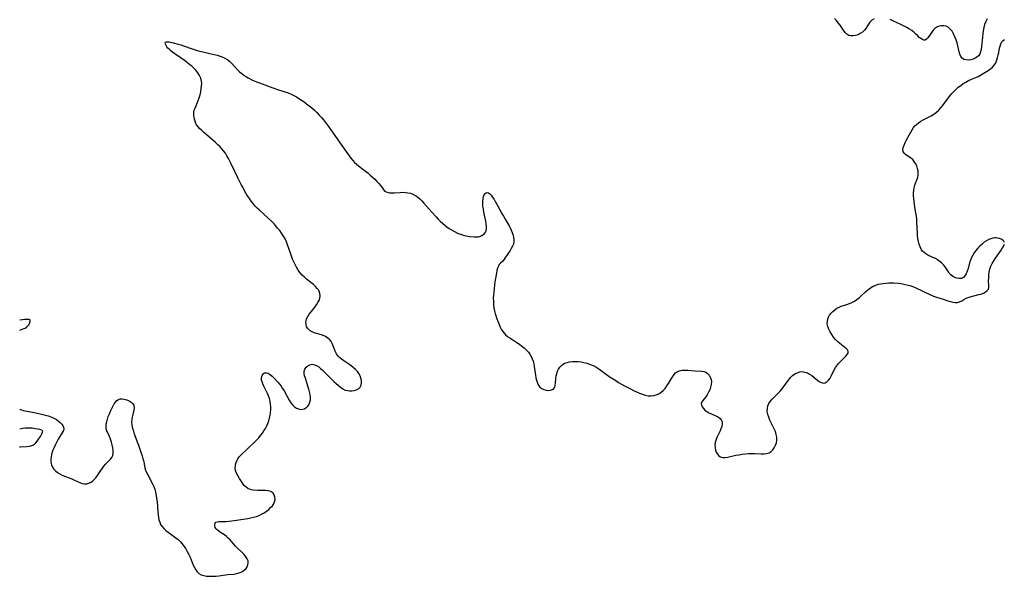
# Model space of a CAD drawing. Extents: x 1556494 to 1564696, y 2813817 to 2822019.
# Drawn here: x 1556494 to 1557064, y 2816564 to 2816886 of the extents above; entities that cross this region are included whole.
import ezdxf

# ---------------------------------------------------------------- set-up
doc = ezdxf.new("R2010")
doc.units = 0

msp = doc.modelspace()

# ---------------------------------------------------------------- linework, layer by layer
at = {"layer": 'WIL_029_Contours', "color": 0}
for points in [[(1556494, 2816712.45, 166), (1556494, 2816712.44, 166)], [(1556494, 2816706.76, 166), (1556494, 2816706.76, 166)], [(1556494, 2816661, 166), (1556494, 2816661, 166)], [(1556494, 2816649.51, 166), (1556494, 2816649.51, 166)], [(1556494, 2816639.11, 166), (1556494, 2816639.11, 166)]]:
    msp.add_polyline3d(points, dxfattribs=at)
at = {"layer": 'WIL_030_Contours', "color": 0}
for points in [[(1556988.26, 2816886.79, 166), (1556987, 2816885.89, 166), (1556985.9, 2816884.78, 166), (1556985.06, 2816883.63, 166), (1556983.53, 2816881.2, 166), (1556982.67, 2816880.07, 166), (1556981.57, 2816879.05, 166), (1556980.32, 2816878.21, 166), (1556978.98, 2816877.53, 166), (1556977.58, 2816877.05, 166), (1556976.19, 2816876.78, 166), (1556974.85, 2816876.78, 166), (1556973.61, 2816877.1, 166), (1556972.5, 2816877.83, 166), (1556971.49, 2816878.86, 166), (1556970.53, 2816880.12, 166), (1556968.62, 2816882.95, 166), (1556967.56, 2816884.41, 166), (1556966.5, 2816885.68, 166), (1556965.36, 2816886.9, 166)], [(1557053.61, 2816886.73, 166), (1557052.85, 2816885.17, 166), (1557052.23, 2816883.49, 166), (1557051.76, 2816881.7, 166), (1557051.41, 2816879.85, 166), (1557051.15, 2816877.97, 166), (1557050.95, 2816876.08, 166), (1557050.45, 2816870.63, 166), (1557050.25, 2816869.01, 166), (1557049.92, 2816867.53, 166), (1557049.37, 2816866.23, 166), (1557048.64, 2816865.29, 166), (1557047.72, 2816864.51, 166), (1557046.67, 2816863.88, 166), (1557045.52, 2816863.39, 166), (1557044.32, 2816863.05, 166), (1557042.9, 2816862.87, 166), (1557041.53, 2816862.91, 166), (1557040.29, 2816863.23, 166), (1557039.25, 2816863.87, 166), (1557038.46, 2816864.88, 166), (1557037.89, 2816866.19, 166), (1557037.45, 2816867.71, 166), (1557036.71, 2816871.09, 166), (1557036.28, 2816872.86, 166), (1557035.73, 2816874.65, 166), (1557035.07, 2816876.39, 166), (1557034.29, 2816878.03, 166), (1557033.4, 2816879.53, 166), (1557032.38, 2816880.81, 166), (1557031.2, 2816881.8, 166), (1557029.94, 2816882.39, 166), (1557028.58, 2816882.68, 166), (1557027.19, 2816882.69, 166), (1557025.83, 2816882.43, 166), (1557024.55, 2816881.88, 166), (1557023.49, 2816881.12, 166), (1557022.54, 2816880.16, 166), (1557021.68, 2816879.09, 166), (1557019.39, 2816875.73, 166), (1557018.65, 2816874.9, 166), (1557017.84, 2816874.44, 166), (1557017.05, 2816874.41, 166), (1557016.19, 2816874.71, 166), (1557015.29, 2816875.24, 166), (1557014.39, 2816875.96, 166), (1557013.49, 2816876.81, 166), (1557012.47, 2816877.89, 166), (1557011.35, 2816878.98, 166), (1557010.13, 2816879.92, 166), (1557008.77, 2816880.8, 166), (1557007.3, 2816881.62, 166), (1557004.16, 2816883.18, 166), (1556999.18, 2816885.55, 166), (1556997.52, 2816886.29, 166)], [(1557063.76, 2816757.32, 166), (1557063.42, 2816758.06, 166), (1557062.76, 2816758.69, 166), (1557061.85, 2816759.22, 166), (1557060.78, 2816759.63, 166), (1557059.6, 2816759.9, 166), (1557058.87, 2816759.99, 166), (1557058.12, 2816760, 166), (1557056.96, 2816759.84, 166), (1557055.77, 2816759.5, 166), (1557054.58, 2816759.01, 166), (1557053.39, 2816758.37, 166), (1557052.04, 2816757.48, 166), (1557050.73, 2816756.47, 166), (1557049.48, 2816755.34, 166), (1557048.3, 2816754.12, 166), (1557047.2, 2816752.81, 166), (1557046.26, 2816751.49, 166), (1557045.41, 2816750.11, 166), (1557044.67, 2816748.69, 166), (1557044.05, 2816747.22, 166), (1557043.53, 2816745.67, 166), (1557042.61, 2816742.41, 166), (1557042.1, 2816740.79, 166), (1557041.51, 2816739.33, 166), (1557040.81, 2816738.08, 166), (1557039.93, 2816737.16, 166), (1557038.8, 2816736.62, 166), (1557037.53, 2816736.47, 166), (1557036.18, 2816736.66, 166), (1557034.95, 2816737.11, 166), (1557033.77, 2816737.78, 166), (1557032.68, 2816738.64, 166), (1557031.72, 2816739.66, 166), (1557030.85, 2816740.91, 166), (1557029.38, 2816743.33, 166), (1557028.52, 2816744.47, 166), (1557027.49, 2816745.5, 166), (1557026.32, 2816746.43, 166), (1557025.05, 2816747.27, 166), (1557023.72, 2816748.04, 166), (1557022.35, 2816748.74, 166), (1557019.42, 2816750.11, 166), (1557018.16, 2816750.81, 166), (1557017.2, 2816751.55, 166), (1557016.34, 2816752.42, 166), (1557015.6, 2816753.42, 166), (1557014.87, 2816754.82, 166), (1557014.31, 2816756.37, 166), (1557013.89, 2816758.01, 166), (1557013.59, 2816759.73, 166), (1557013.4, 2816761.5, 166), (1557013.32, 2816762.73, 166), (1557013.05, 2816769.17, 166), (1557012.93, 2816770.91, 166), (1557012.75, 2816772.64, 166), (1557012.51, 2816774.35, 166), (1557011.65, 2816779.42, 166), (1557011.4, 2816781.09, 166), (1557011.22, 2816782.74, 166), (1557011.13, 2816784.38, 166), (1557011.15, 2816785.98, 166), (1557011.26, 2816787.55, 166), (1557011.49, 2816789.05, 166), (1557011.85, 2816790.48, 166), (1557012.29, 2816791.69, 166), (1557013.24, 2816794, 166), (1557013.6, 2816795.17, 166), (1557013.8, 2816796.34, 166), (1557013.83, 2816797.54, 166), (1557013.73, 2816798.76, 166), (1557013.42, 2816800.22, 166), (1557012.95, 2816801.64, 166), (1557012.31, 2816802.99, 166), (1557011.54, 2816804.24, 166), (1557010.61, 2816805.34, 166), (1557009.61, 2816806.21, 166), (1557006.51, 2816808.35, 166), (1557005.72, 2816809.08, 166), (1557005.19, 2816809.91, 166), (1557004.99, 2816811.04, 166), (1557005.16, 2816812.32, 166), (1557005.6, 2816813.72, 166), (1557006.22, 2816815.2, 166), (1557006.96, 2816816.74, 166), (1557008.67, 2816819.89, 166), (1557009.44, 2816821.23, 166), (1557010.25, 2816822.54, 166), (1557011.1, 2816823.79, 166), (1557011.87, 2816824.76, 166), (1557012.72, 2816825.64, 166), (1557013.94, 2816826.63, 166), (1557015.3, 2816827.48, 166), (1557016.73, 2816828.26, 166), (1557019.71, 2816829.77, 166), (1557021.33, 2816830.67, 166), (1557022.89, 2816831.65, 166), (1557024.38, 2816832.73, 166), (1557025.76, 2816833.93, 166), (1557026.76, 2816834.99, 166), (1557027.7, 2816836.12, 166), (1557031.33, 2816841.03, 166), (1557032.3, 2816842.28, 166), (1557033.3, 2816843.49, 166), (1557034.36, 2816844.65, 166), (1557035.65, 2816845.92, 166), (1557037, 2816847.1, 166), (1557038.41, 2816848.2, 166), (1557039.87, 2816849.22, 166), (1557041.36, 2816850.14, 166), (1557042.89, 2816850.95, 166), (1557044.33, 2816851.59, 166), (1557047.17, 2816852.75, 166), (1557048.51, 2816853.39, 166), (1557049.5, 2816853.96, 166), (1557051.41, 2816855.18, 166), (1557054.21, 2816856.86, 166), (1557055.56, 2816857.73, 166), (1557056.79, 2816858.7, 166), (1557057.83, 2816859.83, 166), (1557058.43, 2816860.78, 166), (1557058.91, 2816861.82, 166), (1557059.32, 2816862.93, 166), (1557059.76, 2816864.36, 166), (1557060.12, 2816865.84, 166), (1557060.42, 2816867.31, 166), (1557060.85, 2816869.82, 166), (1557061.14, 2816870.98, 166), (1557061.61, 2816872.23, 166), (1557062.21, 2816873.31, 166), (1557062.91, 2816874.18, 166), (1557063.68, 2816874.77, 166)], [(1556494, 2816661, 166), (1556494, 2816660.95, 166), (1556494.32, 2816660.79, 166), (1556494.99, 2816660.56, 166), (1556495.98, 2816660.29, 166), (1556497.18, 2816660.03, 166), (1556503.27, 2816658.84, 166), (1556505.78, 2816658.31, 166), (1556508.25, 2816657.72, 166), (1556510.54, 2816657.09, 166), (1556512.51, 2816656.41, 166), (1556514.12, 2816655.67, 166), (1556515.35, 2816654.93, 166), (1556516.46, 2816654.12, 166), (1556517.44, 2816653.27, 166), (1556518.3, 2816652.37, 166), (1556518.97, 2816651.47, 166), (1556519.39, 2816650.56, 166), (1556519.51, 2816649.66, 166), (1556519.25, 2816648.68, 166), (1556518.69, 2816647.65, 166), (1556517.15, 2816645.2, 166), (1556516.32, 2816643.74, 166), (1556515.49, 2816642.19, 166), (1556514.68, 2816640.58, 166), (1556513.92, 2816638.92, 166), (1556513.23, 2816637.25, 166), (1556512.65, 2816635.57, 166), (1556512.35, 2816634.52, 166), (1556512.13, 2816633.48, 166), (1556511.98, 2816631.87, 166), (1556512.05, 2816630.31, 166), (1556512.37, 2816628.82, 166), (1556512.95, 2816627.46, 166), (1556513.75, 2816626.33, 166), (1556514.75, 2816625.32, 166), (1556515.91, 2816624.43, 166), (1556517.18, 2816623.62, 166), (1556518.53, 2816622.91, 166), (1556519.93, 2816622.29, 166), (1556523.28, 2816621.04, 166), (1556524.53, 2816620.53, 166), (1556525.75, 2816620, 166), (1556529.13, 2816618.4, 166), (1556530.22, 2816618.04, 166), (1556531.49, 2816617.85, 166), (1556532.77, 2816617.89, 166), (1556534.03, 2816618.18, 166), (1556535.21, 2816618.71, 166), (1556536.21, 2816619.43, 166), (1556537.13, 2816620.33, 166), (1556538, 2816621.36, 166), (1556538.97, 2816622.68, 166), (1556540.87, 2816625.49, 166), (1556541.86, 2816626.88, 166), (1556542.75, 2816628.02, 166), (1556543.68, 2816629.11, 166), (1556546.47, 2816632.09, 166), (1556547.23, 2816633.06, 166), (1556547.79, 2816634.11, 166), (1556548.12, 2816635.51, 166), (1556548.15, 2816637.03, 166), (1556547.95, 2816638.64, 166), (1556547.58, 2816640.29, 166), (1556547.1, 2816641.94, 166), (1556546.53, 2816643.58, 166), (1556545.91, 2816645.16, 166), (1556544.4, 2816648.56, 166), (1556544.12, 2816649.53, 166), (1556543.98, 2816650.85, 166), (1556544.08, 2816652.25, 166), (1556544.34, 2816653.7, 166), (1556544.75, 2816655.2, 166), (1556545.27, 2816656.77, 166), (1556545.89, 2816658.34, 166), (1556546.56, 2816659.9, 166), (1556547.28, 2816661.41, 166), (1556548.02, 2816662.84, 166), (1556548.72, 2816664.04, 166), (1556549.46, 2816665.1, 166), (1556550.27, 2816665.98, 166), (1556551.17, 2816666.6, 166), (1556552.21, 2816666.93, 166), (1556553.34, 2816667, 166), (1556554.51, 2816666.85, 166), (1556555.92, 2816666.45, 166), (1556557.25, 2816665.85, 166), (1556558.44, 2816665.08, 166), (1556559.38, 2816664.15, 166), (1556559.97, 2816663.07, 166), (1556560.13, 2816661.84, 166), (1556559.98, 2816660.48, 166), (1556559.05, 2816656.35, 166), (1556558.84, 2816654.96, 166), (1556558.76, 2816653.54, 166), (1556558.87, 2816652.02, 166), (1556559.15, 2816650.49, 166), (1556559.56, 2816648.94, 166), (1556560.05, 2816647.38, 166), (1556560.6, 2816645.81, 166), (1556563.11, 2816639.02, 166), (1556564.3, 2816635.59, 166), (1556564.84, 2816633.92, 166), (1556565.32, 2816632.3, 166), (1556565.73, 2816630.75, 166), (1556566.04, 2816629.27, 166), (1556566.43, 2816627.06, 166), (1556566.85, 2816625.71, 166), (1556567.42, 2816624.33, 166), (1556568.11, 2816622.93, 166), (1556571.05, 2816617.5, 166), (1556571.58, 2816616.34, 166), (1556572.18, 2816614.68, 166), (1556572.64, 2816612.95, 166), (1556572.98, 2816611.15, 166), (1556573.24, 2816609.32, 166), (1556573.44, 2816607.41, 166), (1556573.88, 2816601.69, 166), (1556574.07, 2816599.84, 166), (1556574.28, 2816598.36, 166), (1556574.57, 2816596.93, 166), (1556574.98, 2816595.57, 166), (1556575.55, 2816594.31, 166), (1556576.4, 2816593.07, 166), (1556577.44, 2816591.93, 166), (1556578.62, 2816590.87, 166), (1556579.9, 2816589.86, 166), (1556584.35, 2816586.63, 166), (1556585.59, 2816585.62, 166), (1556586.76, 2816584.54, 166), (1556587.96, 2816583.21, 166), (1556589.05, 2816581.76, 166), (1556590.05, 2816580.24, 166), (1556590.97, 2816578.66, 166), (1556591.81, 2816577.03, 166), (1556592.58, 2816575.37, 166), (1556594.45, 2816570.8, 166), (1556595.1, 2816569.38, 166), (1556595.81, 2816568.07, 166), (1556596.63, 2816566.93, 166), (1556597.6, 2816565.99, 166), (1556598.92, 2816565.25, 166), (1556600.44, 2816564.77, 166), (1556602.1, 2816564.5, 166), (1556603.85, 2816564.37, 166), (1556604.79, 2816564.35, 166), (1556605.73, 2816564.37, 166), (1556607.44, 2816564.48, 166), (1556609.18, 2816564.67, 166), (1556614.4, 2816565.34, 166), (1556617.85, 2816565.67, 166), (1556619.48, 2816565.91, 166), (1556621.03, 2816566.3, 166), (1556622.53, 2816566.94, 166), (1556623.85, 2816567.8, 166), (1556624.93, 2816568.85, 166), (1556625.61, 2816569.88, 166), (1556626.06, 2816570.98, 166), (1556626.26, 2816572.11, 166), (1556626.16, 2816573.24, 166), (1556625.66, 2816574.48, 166), (1556624.84, 2816575.69, 166), (1556623.8, 2816576.88, 166), (1556618.83, 2816581.81, 166), (1556617.62, 2816583.11, 166), (1556615.67, 2816585.4, 166), (1556614.7, 2816586.46, 166), (1556613.68, 2816587.42, 166), (1556612.56, 2816588.24, 166), (1556610.26, 2816589.65, 166), (1556609.19, 2816590.37, 166), (1556608.36, 2816591.07, 166), (1556607.67, 2816591.82, 166), (1556607.17, 2816592.6, 166), (1556606.87, 2816593.47, 166), (1556606.82, 2816594.3, 166), (1556607.02, 2816595.03, 166), (1556607.49, 2816595.59, 166), (1556608.26, 2816595.93, 166), (1556609.28, 2816596.08, 166), (1556613.29, 2816596.12, 166), (1556615.02, 2816596.23, 166), (1556616.81, 2816596.44, 166), (1556625.9, 2816597.79, 166), (1556627.61, 2816598.1, 166), (1556629.29, 2816598.49, 166), (1556630.9, 2816598.98, 166), (1556632.46, 2816599.58, 166), (1556633.96, 2816600.29, 166), (1556635.42, 2816601.11, 166), (1556636.78, 2816602.02, 166), (1556638.05, 2816603, 166), (1556639.19, 2816604.04, 166), (1556640.18, 2816605.13, 166), (1556640.97, 2816606.26, 166), (1556641.5, 2816607.44, 166), (1556641.74, 2816608.8, 166), (1556641.64, 2816610.15, 166), (1556641.24, 2816611.4, 166), (1556640.57, 2816612.47, 166), (1556639.64, 2816613.25, 166), (1556638.64, 2816613.64, 166), (1556637.5, 2816613.84, 166), (1556636.24, 2816613.9, 166), (1556633.54, 2816613.91, 166), (1556631.86, 2816613.97, 166), (1556629.08, 2816614.19, 166), (1556628, 2816614.35, 166), (1556626.99, 2816614.65, 166), (1556625.94, 2816615.17, 166), (1556624.99, 2816615.87, 166), (1556624.12, 2816616.7, 166), (1556623.33, 2816617.63, 166), (1556621.88, 2816619.69, 166), (1556621.08, 2816620.95, 166), (1556620.31, 2816622.23, 166), (1556619.64, 2816623.55, 166), (1556619.11, 2816624.88, 166), (1556618.92, 2816625.58, 166), (1556618.73, 2816626.95, 166), (1556618.79, 2816628.34, 166), (1556619.05, 2816629.72, 166), (1556619.53, 2816631.06, 166), (1556620.22, 2816632.32, 166), (1556621.03, 2816633.37, 166), (1556621.98, 2816634.36, 166), (1556630.02, 2816642.09, 166), (1556631.17, 2816643.25, 166), (1556632.29, 2816644.45, 166), (1556633.35, 2816645.69, 166), (1556634.38, 2816647.03, 166), (1556635.31, 2816648.44, 166), (1556636.14, 2816649.85, 166), (1556636.89, 2816651.31, 166), (1556637.55, 2816652.8, 166), (1556638.11, 2816654.32, 166), (1556638.58, 2816655.88, 166), (1556638.94, 2816657.46, 166), (1556639.19, 2816659.06, 166), (1556639.31, 2816660.66, 166), (1556639.3, 2816662.31, 166), (1556639.16, 2816663.95, 166), (1556638.88, 2816665.56, 166), (1556638.47, 2816667.14, 166), (1556637.92, 2816668.66, 166), (1556637.29, 2816670.13, 166), (1556635.29, 2816674.25, 166), (1556634.64, 2816675.68, 166), (1556634.2, 2816676.75, 166), (1556633.89, 2816677.77, 166), (1556633.82, 2816678.91, 166), (1556633.99, 2816679.98, 166), (1556634.38, 2816680.92, 166), (1556634.96, 2816681.65, 166), (1556635.71, 2816682.08, 166), (1556636.71, 2816682.1, 166), (1556637.82, 2816681.74, 166), (1556638.99, 2816681.07, 166), (1556640.13, 2816680.14, 166), (1556641.38, 2816678.82, 166), (1556643.28, 2816676.66, 166), (1556644.24, 2816675.49, 166), (1556645.19, 2816674.27, 166), (1556646.08, 2816672.98, 166), (1556646.91, 2816671.64, 166), (1556649.94, 2816666.14, 166), (1556650.85, 2816664.7, 166), (1556651.84, 2816663.41, 166), (1556652.93, 2816662.33, 166), (1556654.05, 2816661.59, 166), (1556655.24, 2816661.1, 166), (1556656.45, 2816660.86, 166), (1556657.64, 2816660.91, 166), (1556658.77, 2816661.28, 166), (1556659.79, 2816661.91, 166), (1556660.69, 2816662.76, 166), (1556661.41, 2816663.79, 166), (1556661.91, 2816664.98, 166), (1556662.14, 2816666.35, 166), (1556662.14, 2816667.84, 166), (1556661.96, 2816669.4, 166), (1556661.64, 2816671.01, 166), (1556661.24, 2816672.65, 166), (1556660.77, 2816674.28, 166), (1556659.25, 2816678.95, 166), (1556658.85, 2816680.36, 166), (1556658.61, 2816681.69, 166), (1556658.62, 2816682.93, 166), (1556659.02, 2816684.19, 166), (1556659.77, 2816685.27, 166), (1556660.76, 2816686.14, 166), (1556661.92, 2816686.71, 166), (1556663.21, 2816686.92, 166), (1556664.46, 2816686.71, 166), (1556665.74, 2816686.18, 166), (1556667.03, 2816685.4, 166), (1556668.29, 2816684.41, 166), (1556669, 2816683.77, 166), (1556675.77, 2816677.07, 166), (1556677.02, 2816675.89, 166), (1556678.27, 2816674.78, 166), (1556679.59, 2816673.7, 166), (1556680.93, 2816672.77, 166), (1556682.32, 2816672.07, 166), (1556683.56, 2816671.7, 166), (1556684.83, 2816671.52, 166), (1556686.09, 2816671.52, 166), (1556687.57, 2816671.75, 166), (1556688.94, 2816672.2, 166), (1556690.12, 2816672.87, 166), (1556691, 2816673.79, 166), (1556691.51, 2816674.89, 166), (1556691.73, 2816676.16, 166), (1556691.69, 2816677.54, 166), (1556691.44, 2816678.93, 166), (1556690.98, 2816680.31, 166), (1556690.29, 2816681.63, 166), (1556689.36, 2816682.86, 166), (1556688.24, 2816683.99, 166), (1556686.99, 2816685.06, 166), (1556685.74, 2816686.01, 166), (1556684.45, 2816686.93, 166), (1556681.61, 2816688.85, 166), (1556680.16, 2816689.9, 166), (1556679.15, 2816690.73, 166), (1556678.26, 2816691.64, 166), (1556677.3, 2816692.98, 166), (1556676.53, 2816694.45, 166), (1556675.88, 2816695.98, 166), (1556674.72, 2816698.9, 166), (1556674.12, 2816700.03, 166), (1556673.4, 2816701.05, 166), (1556672.52, 2816701.94, 166), (1556671.36, 2816702.74, 166), (1556670.05, 2816703.37, 166), (1556668.65, 2816703.89, 166), (1556664.41, 2816705.15, 166), (1556663.13, 2816705.69, 166), (1556662.1, 2816706.3, 166), (1556661.21, 2816707.04, 166), (1556660.49, 2816707.89, 166), (1556659.99, 2816708.83, 166), (1556659.78, 2816709.51, 166), (1556659.66, 2816710.23, 166), (1556659.62, 2816711.2, 166), (1556659.72, 2816712.19, 166), (1556659.96, 2816713.19, 166), (1556660.61, 2816714.6, 166), (1556661.52, 2816715.99, 166), (1556662.58, 2816717.37, 166), (1556664.73, 2816720.03, 166), (1556665.69, 2816721.31, 166), (1556666.54, 2816722.61, 166), (1556667.23, 2816723.92, 166), (1556667.69, 2816725.25, 166), (1556667.86, 2816726.6, 166), (1556667.72, 2816727.92, 166), (1556667.29, 2816729.18, 166), (1556666.77, 2816730.04, 166), (1556666.12, 2816730.86, 166), (1556665.07, 2816731.94, 166), (1556663.88, 2816732.99, 166), (1556659.97, 2816736.16, 166), (1556658.68, 2816737.3, 166), (1556657.45, 2816738.51, 166), (1556656.25, 2816739.92, 166), (1556655.16, 2816741.44, 166), (1556654.17, 2816743.03, 166), (1556653.34, 2816744.59, 166), (1556652.58, 2816746.19, 166), (1556651.87, 2816747.82, 166), (1556650.59, 2816751.14, 166), (1556648.89, 2816756.11, 166), (1556648.28, 2816757.71, 166), (1556647.49, 2816759.42, 166), (1556646.57, 2816761.07, 166), (1556645.55, 2816762.68, 166), (1556644.44, 2816764.24, 166), (1556643.24, 2816765.75, 166), (1556642.21, 2816766.95, 166), (1556641.14, 2816768.12, 166), (1556640.03, 2816769.26, 166), (1556637.73, 2816771.47, 166), (1556632.68, 2816775.99, 166), (1556631.47, 2816777.16, 166), (1556630.31, 2816778.38, 166), (1556629.1, 2816779.83, 166), (1556627.97, 2816781.3, 166), (1556626.9, 2816782.82, 166), (1556625.87, 2816784.38, 166), (1556624.88, 2816785.97, 166), (1556623.93, 2816787.58, 166), (1556623.01, 2816789.27, 166), (1556622.12, 2816790.97, 166), (1556620.42, 2816794.42, 166), (1556616.42, 2816802.87, 166), (1556615.62, 2816804.47, 166), (1556614.79, 2816806.03, 166), (1556613.92, 2816807.56, 166), (1556612.97, 2816809.03, 166), (1556611.94, 2816810.44, 166), (1556611, 2816811.54, 166), (1556610.01, 2816812.6, 166), (1556608.65, 2816813.94, 166), (1556607.23, 2816815.24, 166), (1556604.33, 2816817.77, 166), (1556600.26, 2816821.23, 166), (1556599.14, 2816822.23, 166), (1556598.1, 2816823.26, 166), (1556597.16, 2816824.33, 166), (1556596.38, 2816825.46, 166), (1556595.73, 2816826.77, 166), (1556595.27, 2816828.14, 166), (1556594.96, 2816829.54, 166), (1556594.78, 2816831.02, 166), (1556594.78, 2816832.46, 166), (1556595.01, 2816833.82, 166), (1556595.48, 2816835.1, 166), (1556596.09, 2816836.4, 166), (1556596.7, 2816837.85, 166), (1556597.29, 2816839.42, 166), (1556597.83, 2816841.07, 166), (1556598.32, 2816842.78, 166), (1556598.74, 2816844.51, 166), (1556599.07, 2816846.25, 166), (1556599.27, 2816847.97, 166), (1556599.32, 2816849.35, 166), (1556599.19, 2816850.7, 166), (1556598.74, 2816852.35, 166), (1556597.99, 2816853.94, 166), (1556597.02, 2816855.47, 166), (1556595.86, 2816856.94, 166), (1556594.55, 2816858.33, 166), (1556593.52, 2816859.26, 166), (1556592.45, 2816860.15, 166), (1556591.33, 2816861.02, 166), (1556589.83, 2816862.13, 166), (1556583.83, 2816866.41, 166), (1556582.45, 2816867.45, 166), (1556581.18, 2816868.47, 166), (1556580.43, 2816869.13, 166), (1556579.78, 2816869.79, 166), (1556579.15, 2816870.58, 166), (1556578.67, 2816871.35, 166), (1556578.36, 2816872.06, 166), (1556578.23, 2816872.8, 166), (1556578.41, 2816873.3, 166), (1556578.88, 2816873.49, 166), (1556579.59, 2816873.47, 166), (1556580.51, 2816873.32, 166), (1556582.84, 2816872.82, 166), (1556585.62, 2816872.12, 166), (1556587.21, 2816871.63, 166), (1556588.84, 2816871.09, 166), (1556593.85, 2816869.32, 166), (1556595.55, 2816868.76, 166), (1556597.26, 2816868.24, 166), (1556599.18, 2816867.73, 166), (1556604.8, 2816866.46, 166), (1556606.55, 2816866.05, 166), (1556608.26, 2816865.6, 166), (1556609.93, 2816865.1, 166), (1556611.53, 2816864.52, 166), (1556613.04, 2816863.82, 166), (1556614.44, 2816862.98, 166), (1556615.65, 2816862, 166), (1556616.77, 2816860.9, 166), (1556620, 2816857.31, 166), (1556621.2, 2816856.13, 166), (1556622.47, 2816855.02, 166), (1556623.8, 2816853.99, 166), (1556625.2, 2816853.08, 166), (1556626.17, 2816852.53, 166), (1556628.35, 2816851.45, 166), (1556629.56, 2816850.9, 166), (1556631.09, 2816850.27, 166), (1556632.64, 2816849.68, 166), (1556640.36, 2816846.9, 166), (1556643.75, 2816845.74, 166), (1556648.25, 2816844.27, 166), (1556649.38, 2816843.87, 166), (1556650.96, 2816843.22, 166), (1556652.52, 2816842.45, 166), (1556654.04, 2816841.61, 166), (1556655.55, 2816840.7, 166), (1556657.04, 2816839.72, 166), (1556658.51, 2816838.7, 166), (1556659.95, 2816837.63, 166), (1556661.49, 2816836.42, 166), (1556663, 2816835.15, 166), (1556664.46, 2816833.85, 166), (1556665.89, 2816832.49, 166), (1556667.26, 2816831.09, 166), (1556668.51, 2816829.68, 166), (1556669.72, 2816828.22, 166), (1556670.9, 2816826.74, 166), (1556672.7, 2816824.35, 166), (1556676.65, 2816818.6, 166), (1556682.76, 2816810.15, 166), (1556685.66, 2816806.06, 166), (1556686.66, 2816804.8, 166), (1556687.74, 2816803.62, 166), (1556688.85, 2816802.62, 166), (1556690.02, 2816801.68, 166), (1556692.46, 2816799.87, 166), (1556693.9, 2816798.75, 166), (1556695.33, 2816797.58, 166), (1556696.72, 2816796.37, 166), (1556698.06, 2816795.15, 166), (1556699.36, 2816793.91, 166), (1556700.59, 2816792.69, 166), (1556701.72, 2816791.47, 166), (1556702.74, 2816790.3, 166), (1556703.61, 2816789.18, 166), (1556704.25, 2816788.26, 166), (1556704.86, 2816787.46, 166), (1556705.58, 2816786.83, 166), (1556706.62, 2816786.4, 166), (1556707.88, 2816786.18, 166), (1556709.3, 2816786.12, 166), (1556710.84, 2816786.16, 166), (1556714.11, 2816786.34, 166), (1556715.61, 2816786.39, 166), (1556717.11, 2816786.35, 166), (1556718.62, 2816786.16, 166), (1556720.1, 2816785.8, 166), (1556721.53, 2816785.28, 166), (1556722.89, 2816784.59, 166), (1556724.21, 2816783.68, 166), (1556725.44, 2816782.61, 166), (1556726.63, 2816781.43, 166), (1556727.79, 2816780.18, 166), (1556732.48, 2816774.82, 166), (1556734.92, 2816772.14, 166), (1556736.18, 2816770.84, 166), (1556737.47, 2816769.57, 166), (1556738.67, 2816768.47, 166), (1556739.91, 2816767.42, 166), (1556741.18, 2816766.42, 166), (1556742.48, 2816765.48, 166), (1556743.82, 2816764.61, 166), (1556745.51, 2816763.65, 166), (1556747.25, 2816762.83, 166), (1556749.01, 2816762.12, 166), (1556750.78, 2816761.57, 166), (1556752.12, 2816761.25, 166), (1556753.44, 2816761.03, 166), (1556754.47, 2816760.91, 166), (1556756.92, 2816760.71, 166), (1556758.28, 2816760.65, 166), (1556759.51, 2816760.71, 166), (1556760.57, 2816760.94, 166), (1556761.43, 2816761.39, 166), (1556762.19, 2816761.99, 166), (1556762.86, 2816762.62, 166), (1556763.46, 2816763.34, 166), (1556763.9, 2816764.21, 166), (1556764.12, 2816765.37, 166), (1556764.11, 2816766.72, 166), (1556763.93, 2816768.21, 166), (1556763.65, 2816769.8, 166), (1556762.55, 2816774.9, 166), (1556762.23, 2816776.63, 166), (1556762, 2816778.34, 166), (1556761.89, 2816779.88, 166), (1556761.9, 2816781.35, 166), (1556762.04, 2816782.71, 166), (1556762.33, 2816783.92, 166), (1556762.74, 2816784.87, 166), (1556763.27, 2816785.61, 166), (1556763.82, 2816786.03, 166), (1556764.43, 2816786.19, 166), (1556765.18, 2816786.01, 166), (1556765.95, 2816785.49, 166), (1556766.73, 2816784.71, 166), (1556767.61, 2816783.57, 166), (1556768.48, 2816782.22, 166), (1556769.35, 2816780.74, 166), (1556770.22, 2816779.17, 166), (1556772.88, 2816774.22, 166), (1556773.81, 2816772.56, 166), (1556774.76, 2816770.94, 166), (1556777.1, 2816767.09, 166), (1556777.79, 2816765.81, 166), (1556778.37, 2816764.51, 166), (1556778.87, 2816763.21, 166), (1556779.29, 2816761.92, 166), (1556779.66, 2816760.51, 166), (1556779.87, 2816759.13, 166), (1556779.87, 2816757.78, 166), (1556779.59, 2816756.45, 166), (1556779.08, 2816755.16, 166), (1556778.41, 2816753.89, 166), (1556777.65, 2816752.65, 166), (1556774.75, 2816748.26, 166), (1556774.12, 2816747.38, 166), (1556773.48, 2816746.63, 166), (1556772.08, 2816745.4, 166), (1556771.45, 2816744.71, 166), (1556770.9, 2816743.73, 166), (1556770.46, 2816742.52, 166), (1556770.1, 2816741.13, 166), (1556769.79, 2816739.62, 166), (1556768.96, 2816734.53, 166), (1556768.43, 2816730.79, 166), (1556768.22, 2816728.9, 166), (1556768.07, 2816726.99, 166), (1556768, 2816725.11, 166), (1556768.01, 2816723.24, 166), (1556768.12, 2816721.39, 166), (1556768.34, 2816719.55, 166), (1556768.68, 2816717.76, 166), (1556769.08, 2816716.26, 166), (1556770.08, 2816713.32, 166), (1556771.31, 2816709.97, 166), (1556772, 2816708.37, 166), (1556772.81, 2816706.85, 166), (1556773.49, 2816705.83, 166), (1556774.26, 2816704.88, 166), (1556775.11, 2816704.02, 166), (1556776.25, 2816703.09, 166), (1556777.48, 2816702.25, 166), (1556781.69, 2816699.54, 166), (1556783.15, 2816698.54, 166), (1556784.56, 2816697.49, 166), (1556785.92, 2816696.39, 166), (1556787.18, 2816695.2, 166), (1556788.32, 2816693.93, 166), (1556789.17, 2816692.74, 166), (1556789.9, 2816691.48, 166), (1556790.51, 2816690.16, 166), (1556791, 2816688.78, 166), (1556791.4, 2816687.21, 166), (1556791.69, 2816685.6, 166), (1556792.32, 2816680.74, 166), (1556792.6, 2816679.18, 166), (1556792.93, 2816677.84, 166), (1556793.33, 2816676.58, 166), (1556793.82, 2816675.42, 166), (1556794.34, 2816674.5, 166), (1556794.96, 2816673.71, 166), (1556796.02, 2816672.87, 166), (1556797.26, 2816672.3, 166), (1556798.57, 2816671.96, 166), (1556799.9, 2816671.84, 166), (1556801.14, 2816671.94, 166), (1556802.23, 2816672.3, 166), (1556803.06, 2816672.94, 166), (1556803.52, 2816673.79, 166), (1556803.79, 2816674.86, 166), (1556803.93, 2816676.08, 166), (1556804.14, 2816678.79, 166), (1556804.34, 2816680.21, 166), (1556804.68, 2816681.58, 166), (1556805.17, 2816682.91, 166), (1556805.79, 2816684.17, 166), (1556806.55, 2816685.33, 166), (1556807.47, 2816686.34, 166), (1556808.31, 2816687, 166), (1556809.23, 2816687.53, 166), (1556810.64, 2816688.07, 166), (1556812.15, 2816688.4, 166), (1556813.74, 2816688.57, 166), (1556815.39, 2816688.61, 166), (1556817.06, 2816688.52, 166), (1556818.75, 2816688.31, 166), (1556820.41, 2816687.99, 166), (1556822.06, 2816687.57, 166), (1556823.68, 2816687.05, 166), (1556825.25, 2816686.44, 166), (1556826.63, 2816685.81, 166), (1556827.94, 2816685.08, 166), (1556829.07, 2816684.33, 166), (1556832.69, 2816681.6, 166), (1556835.69, 2816679.51, 166), (1556838.81, 2816677.51, 166), (1556840.49, 2816676.49, 166), (1556843.92, 2816674.54, 166), (1556847.39, 2816672.7, 166), (1556849.14, 2816671.82, 166), (1556850.84, 2816671.01, 166), (1556852.55, 2816670.26, 166), (1556854.25, 2816669.61, 166), (1556855.94, 2816669.08, 166), (1556857.61, 2816668.74, 166), (1556859.26, 2816668.65, 166), (1556860.8, 2816668.84, 166), (1556862.29, 2816669.28, 166), (1556863.73, 2816669.94, 166), (1556865.07, 2816670.78, 166), (1556866.3, 2816671.82, 166), (1556867.41, 2816673.04, 166), (1556868.4, 2816674.4, 166), (1556869.32, 2816675.84, 166), (1556871.04, 2816678.73, 166), (1556871.8, 2816679.93, 166), (1556872.6, 2816681.03, 166), (1556873.48, 2816681.97, 166), (1556874.46, 2816682.7, 166), (1556875.77, 2816683.23, 166), (1556877.23, 2816683.48, 166), (1556878.81, 2816683.53, 166), (1556880.45, 2816683.47, 166), (1556884.63, 2816683.17, 166), (1556888.58, 2816682.97, 166), (1556889.81, 2816682.78, 166), (1556890.92, 2816682.39, 166), (1556891.96, 2816681.67, 166), (1556892.82, 2816680.69, 166), (1556893.49, 2816679.5, 166), (1556893.94, 2816678.18, 166), (1556894.13, 2816676.76, 166), (1556894.03, 2816675.27, 166), (1556893.69, 2816673.74, 166), (1556893.16, 2816672.23, 166), (1556892.5, 2816670.76, 166), (1556891.73, 2816669.37, 166), (1556890.9, 2816668.1, 166), (1556890.02, 2816666.95, 166), (1556889.25, 2816666.04, 166), (1556888.65, 2816665.2, 166), (1556888.33, 2816664.36, 166), (1556888.4, 2816663.42, 166), (1556888.82, 2816662.43, 166), (1556889.51, 2816661.45, 166), (1556890.42, 2816660.49, 166), (1556891.5, 2816659.61, 166), (1556892.71, 2816658.85, 166), (1556894.14, 2816658.2, 166), (1556897.02, 2816657.04, 166), (1556898.19, 2816656.41, 166), (1556899.18, 2816655.65, 166), (1556899.9, 2816654.74, 166), (1556900.17, 2816654.11, 166), (1556900.33, 2816653.44, 166), (1556900.34, 2816652.26, 166), (1556900.11, 2816651, 166), (1556899.69, 2816649.7, 166), (1556899.14, 2816648.37, 166), (1556897.34, 2816644.63, 166), (1556896.83, 2816643.36, 166), (1556896.4, 2816641.81, 166), (1556896.24, 2816640.29, 166), (1556896.29, 2816638.8, 166), (1556896.55, 2816637.38, 166), (1556897.01, 2816636.06, 166), (1556897.65, 2816634.91, 166), (1556898.27, 2816634.21, 166), (1556898.99, 2816633.65, 166), (1556899.81, 2816633.27, 166), (1556900.96, 2816633.08, 166), (1556902.22, 2816633.12, 166), (1556903.57, 2816633.32, 166), (1556908.27, 2816634.31, 166), (1556910.09, 2816634.63, 166), (1556911.95, 2816634.91, 166), (1556913.82, 2816635.14, 166), (1556915.69, 2816635.3, 166), (1556917.55, 2816635.4, 166), (1556919.38, 2816635.4, 166), (1556922.93, 2816635.22, 166), (1556924.58, 2816635.18, 166), (1556926.12, 2816635.3, 166), (1556927.51, 2816635.7, 166), (1556928.69, 2816636.44, 166), (1556929.7, 2816637.47, 166), (1556930.55, 2816638.71, 166), (1556931.23, 2816640.1, 166), (1556931.73, 2816641.6, 166), (1556932.01, 2816643.16, 166), (1556932.03, 2816644.76, 166), (1556931.72, 2816646.4, 166), (1556931.16, 2816648.05, 166), (1556930.44, 2816649.69, 166), (1556928, 2816654.65, 166), (1556927.3, 2816656.31, 166), (1556926.78, 2816657.98, 166), (1556926.51, 2816659.68, 166), (1556926.53, 2816661.35, 166), (1556926.85, 2816662.95, 166), (1556927.45, 2816664.35, 166), (1556928.31, 2816665.66, 166), (1556929.32, 2816666.85, 166), (1556930.46, 2816667.99, 166), (1556932.86, 2816670.27, 166), (1556934.01, 2816671.49, 166), (1556935.05, 2816672.75, 166), (1556936.03, 2816674.06, 166), (1556937.91, 2816676.73, 166), (1556938.88, 2816678.01, 166), (1556939.91, 2816679.21, 166), (1556941.12, 2816680.37, 166), (1556942.42, 2816681.35, 166), (1556943.79, 2816682.1, 166), (1556945.23, 2816682.56, 166), (1556946.72, 2816682.68, 166), (1556948.23, 2816682.48, 166), (1556949.7, 2816681.99, 166), (1556951, 2816681.29, 166), (1556952.25, 2816680.42, 166), (1556955.74, 2816677.61, 166), (1556956.84, 2816676.85, 166), (1556957.92, 2816676.32, 166), (1556958.97, 2816676.11, 166), (1556960.03, 2816676.31, 166), (1556961.04, 2816676.9, 166), (1556961.97, 2816677.77, 166), (1556962.81, 2816678.88, 166), (1556963.45, 2816680.01, 166), (1556965.22, 2816683.79, 166), (1556965.92, 2816685.04, 166), (1556966.52, 2816685.91, 166), (1556967.09, 2816686.65, 166), (1556967.7, 2816687.36, 166), (1556968.79, 2816688.5, 166), (1556970.96, 2816690.61, 166), (1556971.93, 2816691.58, 166), (1556972.71, 2816692.52, 166), (1556973.23, 2816693.42, 166), (1556973.37, 2816694.28, 166), (1556973.07, 2816695.11, 166), (1556972.38, 2816695.92, 166), (1556971.44, 2816696.72, 166), (1556969.38, 2816698.2, 166), (1556968.42, 2816698.92, 166), (1556967.16, 2816700.05, 166), (1556965.96, 2816701.32, 166), (1556964.82, 2816702.69, 166), (1556963.77, 2816704.15, 166), (1556962.84, 2816705.66, 166), (1556962.07, 2816707.22, 166), (1556961.5, 2816708.79, 166), (1556961.21, 2816710.37, 166), (1556961.24, 2816711.67, 166), (1556961.47, 2816712.95, 166), (1556961.9, 2816714.18, 166), (1556962.51, 2816715.34, 166), (1556963.36, 2816716.5, 166), (1556964.37, 2816717.56, 166), (1556965.5, 2816718.51, 166), (1556966.72, 2816719.35, 166), (1556967.99, 2816720.06, 166), (1556969.32, 2816720.62, 166), (1556972.47, 2816721.53, 166), (1556973.96, 2816722.05, 166), (1556975.44, 2816722.7, 166), (1556976.89, 2816723.48, 166), (1556978.29, 2816724.39, 166), (1556979.6, 2816725.42, 166), (1556980.87, 2816726.53, 166), (1556983.36, 2816728.85, 166), (1556984.64, 2816729.95, 166), (1556986.14, 2816731.07, 166), (1556987.71, 2816732.03, 166), (1556989.37, 2816732.78, 166), (1556990.73, 2816733.2, 166), (1556992.14, 2816733.51, 166), (1556993.58, 2816733.73, 166), (1556995.2, 2816733.91, 166), (1556996.84, 2816734.02, 166), (1556998.49, 2816734.05, 166), (1556999.48, 2816734.02, 166), (1557002.15, 2816733.82, 166), (1557003.82, 2816733.61, 166), (1557005.49, 2816733.34, 166), (1557007.14, 2816732.97, 166), (1557008.89, 2816732.46, 166), (1557010.63, 2816731.84, 166), (1557012.34, 2816731.16, 166), (1557015.69, 2816729.65, 166), (1557020.99, 2816727.08, 166), (1557022.66, 2816726.42, 166), (1557024.35, 2816725.85, 166), (1557027.75, 2816724.76, 166), (1557030.91, 2816723.66, 166), (1557032.42, 2816723.17, 166), (1557033.87, 2816722.8, 166), (1557035.26, 2816722.61, 166), (1557036.55, 2816722.68, 166), (1557037.78, 2816723.08, 166), (1557038.97, 2816723.72, 166), (1557040.17, 2816724.45, 166), (1557041.46, 2816725.14, 166), (1557042.63, 2816725.61, 166), (1557043.88, 2816726, 166), (1557048.93, 2816727.24, 166), (1557050.08, 2816727.58, 166), (1557051.52, 2816728.12, 166), (1557052.77, 2816728.76, 166), (1557053.77, 2816729.53, 166), (1557054.42, 2816730.43, 166), (1557054.67, 2816731.4, 166), (1557054.68, 2816732.51, 166), (1557054.55, 2816735.25, 166), (1557054.57, 2816736.87, 166), (1557054.68, 2816738.56, 166), (1557054.91, 2816740.29, 166), (1557055.27, 2816742.01, 166), (1557055.82, 2816743.7, 166), (1557056.57, 2816745.31, 166), (1557057.47, 2816746.86, 166), (1557058.47, 2816748.36, 166), (1557061.79, 2816753.02, 166), (1557062.62, 2816754.23, 166), (1557063.28, 2816755.36, 166), (1557063.7, 2816756.4, 166)], [(1556494, 2816706.76, 166), (1556495.5, 2816707.18, 166), (1556496.65, 2816707.58, 166), (1556497.23, 2816707.87, 166), (1556497.94, 2816708.42, 166), (1556498.81, 2816709.28, 166), (1556499.21, 2816709.75, 166), (1556499.56, 2816710.23, 166), (1556499.71, 2816710.49, 166), (1556499.95, 2816711.05, 166), (1556500.09, 2816711.61, 166), (1556500.14, 2816712.13, 166), (1556500.1, 2816712.35, 166), (1556500.01, 2816712.53, 166), (1556499.88, 2816712.65, 166), (1556499.48, 2816712.8, 166), (1556498.99, 2816712.86, 166), (1556498.15, 2816712.87, 166), (1556496.86, 2816712.81, 166), (1556495.63, 2816712.68, 166), (1556494, 2816712.45, 166)], [(1556494, 2816639.11, 166), (1556494.11, 2816639.16, 166), (1556494.44, 2816639.21, 166), (1556498.03, 2816639.49, 166), (1556499.66, 2816639.67, 166), (1556500.36, 2816639.79, 166), (1556500.96, 2816639.94, 166), (1556501.52, 2816640.14, 166), (1556502.04, 2816640.4, 166), (1556502.51, 2816640.74, 166), (1556502.95, 2816641.14, 166), (1556503.37, 2816641.58, 166), (1556504.15, 2816642.56, 166), (1556504.9, 2816643.59, 166), (1556505.96, 2816645.16, 166), (1556506.86, 2816646.69, 166), (1556507.09, 2816647.16, 166), (1556507.25, 2816647.61, 166), (1556507.32, 2816648.01, 166), (1556507.26, 2816648.36, 166), (1556507.04, 2816648.65, 166), (1556506.68, 2816648.88, 166), (1556506.23, 2816649.07, 166), (1556505.7, 2816649.22, 166), (1556504.52, 2816649.47, 166), (1556503.23, 2816649.67, 166), (1556501.23, 2816649.93, 166), (1556499.79, 2816650.06, 166), (1556498.95, 2816650.09, 166), (1556498.07, 2816650.08, 166), (1556497.18, 2816650.04, 166), (1556495.59, 2816649.84, 166), (1556494, 2816649.51, 166)]]:
    msp.add_polyline3d(points, dxfattribs=at)

doc.saveas('drawing.dxf')
